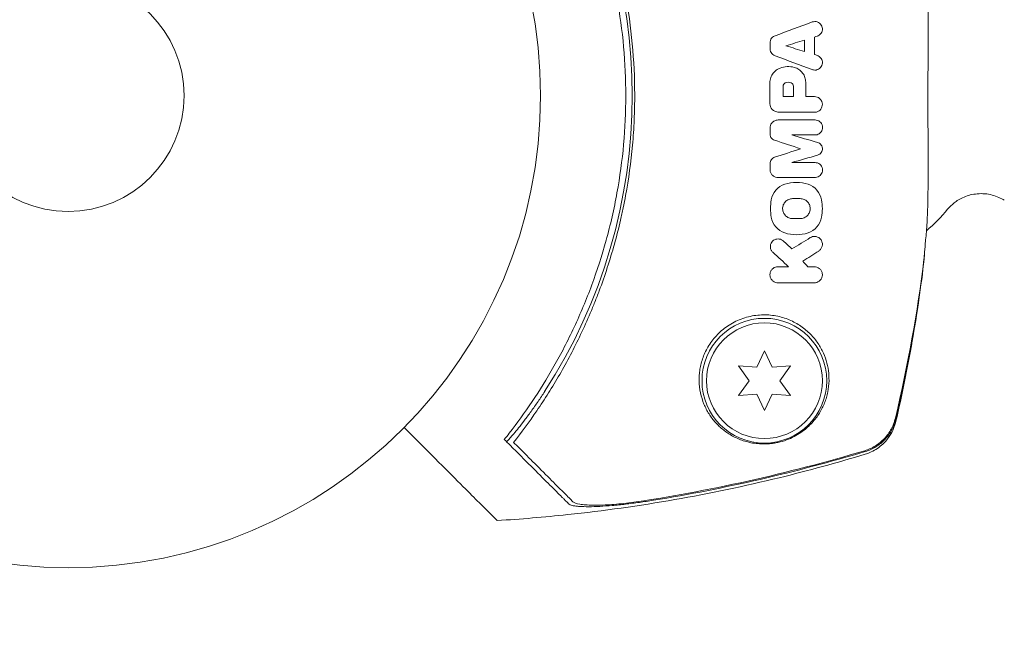
# Model space of a CAD drawing. Units: millimetres. Extents: x -10146 to 11599, y -11520 to 7551.
# Drawn here: x -5 to 105, y -62 to 9 of the extents above; entities that cross this region are included whole.
import ezdxf

# ---------------------------------------------------------------- set-up
doc = ezdxf.new("R2010")
doc.units = ezdxf.units.MM
doc.header["$LTSCALE"] = 20
doc.linetypes.add('HIDDEN', pattern=[9.525, 6.35, -3.175])
doc.layers.add('2d', color=230, linetype='Continuous')
doc.layers.add('EN-Free_Space_Hatch', color=10, linetype='HIDDEN')

msp = doc.modelspace()

# ---------------------------------------------------------------- hatches: boundary and pattern name
at = {"layer": 'EN-Free_Space_Hatch'}
h = msp.add_hatch(dxfattribs=at)
h.set_pattern_fill('ANSI31', color=256, scale=100)
h.set_pattern_definition([(315, (-4492.33, -5828.78), (224.506, 224.506), [])])
edge = h.paths.add_edge_path()
edge.add_line((-4492.33, -9496.38), (-4492.33, -5828.78))
edge.add_line((-4492.33, -5828.78), (-6492.33, -5828.78))
edge.add_line((-6492.33, -5828.78), (-6492.33, -9496.38))
edge.add_arc((-5492.33, -9496.38), 1000, 180, 360)
edge = h.paths.add_edge_path()
edge.add_line((3731.51, -3856.16), (2491.77, -6003.45))
edge.add_arc((1625.75, -5503.45), 1000, 150, 330, ccw=False)
edge.add_line((759.72, -5003.45), (1999.46, -2856.16))
edge.add_line((1999.46, -2856.16), (3731.51, -3856.16))
edge = h.paths.add_edge_path()
edge.add_arc((-714.02, -154.72), 500, 0, 360)

# ---------------------------------------------------------------- linework, layer by layer
at = {"layer": '2d', "lineweight": 0}
for p, q in [((78.11, -28.65), (77.25, -30.5)), ((78.98, -30.5), (78.11, -28.65)), ((75.21, -30.32), (76.39, -32)), ((77.25, -30.5), (75.21, -30.32)), ((81.02, -30.32), (78.98, -30.5)), ((79.84, -32), (81.02, -30.32)), ((76.39, -32), (75.21, -33.67)), ((81.02, -33.67), (79.84, -32)), ((75.21, -33.67), (77.25, -33.5)), ((77.25, -33.5), (78.11, -35.35)), ((78.11, -35.35), (78.98, -33.5)), ((78.98, -33.5), (81.02, -33.67))]:
    msp.add_line(p, q, dxfattribs=at)
for centre, radius in [((0, 0), 53), ((0, 0), 13), ((78.11, -32), 7), ((78.11, -32), 6.5)]:
    msp.add_circle(centre, radius, dxfattribs=at)
for centre, radius, start, end in [((2.17, 0), 61.11, 327.0637, 32.9363), ((83.26, 0), 20, 310.6648, 320.3876), ((88.11, 0), 20, 293.2436, 293.3293)]:
    msp.add_arc(centre, radius, start, end, dxfattribs=at)
for points, knots in [([(49.97, 38.93), (50.84, 37.82), (51.71, 36.64), (53.43, 34.13), (54.27, 32.8), (55.5, 30.69), (55.9, 29.96), (56.68, 28.48), (57.07, 27.71), (58.19, 25.37), (58.88, 23.75), (60.14, 20.42), (60.71, 18.7), (61.46, 16.04), (61.69, 15.14), (62.02, 13.77), (62.12, 13.3), (62.32, 12.37), (62.41, 11.91), (62.85, 9.57), (63.11, 7.7), (63.46, 3.93), (63.56, 2.04), (63.56, -0.8), (63.54, -1.75), (63.46, -3.66), (63.4, -4.62), (63.14, -7.48), (62.88, -9.35), (62.46, -11.67), (62.37, -12.13), (62.18, -13.05), (62.07, -13.51), (61.76, -14.87), (61.53, -15.77), (60.79, -18.45), (60.22, -20.19), (59.42, -22.33), (59.25, -22.75), (58.92, -23.59), (58.75, -24), (58.23, -25.23), (57.87, -26.03), (56.75, -28.38), (55.97, -29.87), (54.73, -32.01), (54.31, -32.7), (53.46, -34.06), (53.02, -34.73), (51.71, -36.65), (50.83, -37.83), (49.97, -38.93)], [0.06748992, 0.06748992, 0.06748992, 0.06748992, 0.07316895, 0.07316895, 0.07884797, 0.07884797, 0.08168748, 0.08168748, 0.08452699, 0.08452699, 0.09020602, 0.09020602, 0.09588504, 0.09588504, 0.09872455, 0.09872455, 0.10014431, 0.10014431, 0.10156406, 0.10156406, 0.10724309, 0.10724309, 0.11292211, 0.11292211, 0.11576162, 0.11576162, 0.11860113, 0.11860113, 0.12428016, 0.12428016, 0.12569991, 0.12569991, 0.12711967, 0.12711967, 0.12995918, 0.12995918, 0.1356382, 0.1356382, 0.13705796, 0.13705796, 0.13847771, 0.13847771, 0.14131723, 0.14131723, 0.14699625, 0.14699625, 0.14983576, 0.14983576, 0.15267527, 0.15267527, 0.1583543, 0.1583543, 0.1583543, 0.1583543]), ([(49.49, -37.9), (50.35, -36.78), (51.21, -35.6), (52.89, -33.1), (53.71, -31.78), (54.9, -29.69), (55.28, -28.98), (56.04, -27.51), (56.41, -26.76), (57.48, -24.46), (58.14, -22.88), (59.34, -19.63), (59.89, -17.96), (60.6, -15.37), (60.82, -14.5), (61.23, -12.72), (61.41, -11.81), (61.9, -9.1), (62.15, -7.29), (62.48, -3.65), (62.56, -1.83), (62.56, 0), (62.56, 1.82), (62.48, 3.65), (62.15, 7.31), (61.9, 9.12), (61.42, 11.79), (61.24, 12.67), (60.84, 14.42), (60.62, 15.29), (59.91, 17.86), (59.38, 19.54), (58.47, 22.01), (58.15, 22.83), (57.48, 24.42), (57.14, 25.2), (56.07, 27.49), (55.32, 28.95), (53.74, 31.73), (52.91, 33.07), (51.21, 35.61), (50.34, 36.79), (49.49, 37.9)], [0.05966815, 0.05966815, 0.05966815, 0.05966815, 0.0651412, 0.0651412, 0.07061424, 0.07061424, 0.07335077, 0.07335077, 0.07608729, 0.07608729, 0.08156034, 0.08156034, 0.08703339, 0.08703339, 0.08976991, 0.08976991, 0.09250644, 0.09250644, 0.09797948, 0.09797948, 0.10345253, 0.10345253, 0.10345253, 0.10889446, 0.10889446, 0.11433638, 0.11433638, 0.11705734, 0.11705734, 0.1197783, 0.1197783, 0.12522023, 0.12522023, 0.12794119, 0.12794119, 0.13066215, 0.13066215, 0.13610407, 0.13610407, 0.14154599, 0.14154599, 0.14698792, 0.14698792, 0.14698792, 0.14698792]), ([(96.01, 18.34), (96.01, 18.26), (96.03, 18.07), (96.06, 17.63), (96.08, 17.46), (96.12, 17.05), (96.14, 16.82), (96.19, 16.32), (96.21, 16.04), (96.27, 15.44), (96.3, 15.12), (96.35, 14.43), (96.37, 14.06), (96.4, 13.29), (96.42, 12.89), (96.44, 12.05), (96.45, 11.62), (96.46, 10.71), (96.47, 10.24), (96.48, 8.78), (96.48, 7.76), (96.47, 6.17), (96.47, 5.63), (96.47, 4.53), (96.47, 3.97), (96.46, 2.28), (96.46, 1.15), (96.46, -0.56), (96.46, -1.14), (96.46, -2.28), (96.46, -2.85), (96.47, -4.54), (96.47, -5.63), (96.48, -7.23), (96.48, -7.75), (96.48, -8.78), (96.47, -9.28), (96.47, -10.72), (96.45, -11.63), (96.42, -12.89), (96.4, -13.3), (96.37, -14.07), (96.35, -14.43), (96.3, -15.11), (96.27, -15.44), (96.21, -16.04), (96.19, -16.32), (96.11, -17.08), (96.08, -17.48), (96.04, -17.92), (96.03, -18.04), (96.02, -18.23), (96.01, -18.3), (96.01, -18.34)], [0.00103585, 0.00103585, 0.00103585, 0.00103585, 0.00445394, 0.00445394, 0.00616298, 0.00616298, 0.00787203, 0.00787203, 0.00958107, 0.00958107, 0.01129012, 0.01129012, 0.01299916, 0.01299916, 0.01470821, 0.01470821, 0.01641725, 0.01641725, 0.0181263, 0.0181263, 0.02154439, 0.02154439, 0.02325343, 0.02325343, 0.02496248, 0.02496248, 0.02838057, 0.02838057, 0.03008961, 0.03008961, 0.03179866, 0.03179866, 0.03521675, 0.03521675, 0.03692579, 0.03692579, 0.03863484, 0.03863484, 0.04205293, 0.04205293, 0.04376197, 0.04376197, 0.04547102, 0.04547102, 0.04718006, 0.04718006, 0.04888911, 0.04888911, 0.0523072, 0.0523072, 0.05401624, 0.05401624, 0.05572529, 0.05572529, 0.05572529, 0.05572529]), ([(83.47, 8.27), (83.56, 8.3), (83.66, 8.32), (83.76, 8.32), (83.85, 8.32), (83.95, 8.31), (84.04, 8.28), (84.13, 8.24), (84.22, 8.2), (84.3, 8.14), (84.37, 8.08), (84.43, 8.01), (84.48, 7.93), (84.53, 7.85), (84.57, 7.76), (84.59, 7.67), (84.61, 7.58), (84.62, 7.49), (84.61, 7.39), (84.6, 7.3), (84.57, 7.21), (84.54, 7.13), (84.5, 7.04), (84.44, 6.96), (84.38, 6.89), (84.31, 6.82), (84.23, 6.77), (84.15, 6.72), (84.11, 6.7), (84.06, 6.68), (84.02, 6.67)], [0, 0, 0, 0, 0.108682, 0.108682, 0.108682, 0.217498, 0.217498, 0.217498, 0.324222, 0.324222, 0.324222, 0.427887, 0.427887, 0.427887, 0.529598, 0.529598, 0.529598, 0.63117, 0.63117, 0.63117, 0.734291, 0.734291, 0.734291, 0.839964, 0.839964, 0.839964, 0.948211, 0.948211, 0.948211, 1, 1, 1, 1]), ([(78.74, 5.91), (78.74, 6.01), (78.75, 6.1), (78.78, 6.19), (78.82, 6.29), (78.86, 6.37), (78.92, 6.45), (78.98, 6.52), (79.06, 6.59), (79.14, 6.64), (79.19, 6.67), (79.24, 6.7), (79.3, 6.72)], [0, 0, 0, 0, 0.274951, 0.274951, 0.274951, 0.549596, 0.549596, 0.549596, 0.828827, 0.828827, 0.828827, 1, 1, 1, 1]), ([(79.3, 4.47), (79.21, 4.5), (79.13, 4.55), (79.05, 4.62), (78.98, 4.68), (78.91, 4.75), (78.86, 4.84), (78.81, 4.92), (78.77, 5.01), (78.75, 5.1), (78.74, 5.16), (78.74, 5.22), (78.74, 5.29)], [0, 0, 0, 0, 0.276581, 0.276581, 0.276581, 0.553414, 0.553414, 0.553414, 0.826722, 0.826722, 0.826722, 1, 1, 1, 1]), ([(84.02, 4.52), (84.11, 4.5), (84.2, 4.45), (84.27, 4.4), (84.35, 4.34), (84.41, 4.27), (84.47, 4.19), (84.52, 4.11), (84.56, 4.02), (84.58, 3.93), (84.61, 3.84), (84.62, 3.75), (84.61, 3.66), (84.6, 3.56), (84.58, 3.47), (84.54, 3.39), (84.51, 3.3), (84.46, 3.22), (84.39, 3.15), (84.33, 3.08), (84.25, 3.02), (84.17, 2.98), (84.09, 2.93), (84, 2.9), (83.9, 2.88), (83.81, 2.87), (83.71, 2.87), (83.61, 2.89), (83.56, 2.89), (83.52, 2.91), (83.47, 2.92)], [0, 0, 0, 0, 0.105164, 0.105164, 0.105164, 0.210438, 0.210438, 0.210438, 0.314158, 0.314158, 0.314158, 0.416676, 0.416676, 0.416676, 0.519359, 0.519359, 0.519359, 0.62341, 0.62341, 0.62341, 0.729502, 0.729502, 0.729502, 0.837552, 0.837552, 0.837552, 0.946692, 0.946692, 0.946692, 1, 1, 1, 1]), ([(78.73, 1.46), (78.73, 1.65), (78.77, 1.85), (78.83, 2.03), (78.89, 2.21), (78.99, 2.38), (79.11, 2.53), (79.22, 2.69), (79.37, 2.82), (79.53, 2.93), (79.64, 2.99), (79.75, 3.05), (79.86, 3.09)], [0, 0, 0, 0, 0.273714, 0.273714, 0.273714, 0.547212, 0.547212, 0.547212, 0.824023, 0.824023, 0.824023, 1, 1, 1, 1]), ([(81.46, 3.18), (81.65, 3.13), (81.83, 3.05), (81.99, 2.94), (82.14, 2.83), (82.29, 2.7), (82.4, 2.54), (82.52, 2.39), (82.61, 2.21), (82.66, 2.03), (82.71, 1.86), (82.74, 1.69), (82.74, 1.52)], [0, 0, 0, 0, 0.258648, 0.258648, 0.258648, 0.517518, 0.517518, 0.517518, 0.773158, 0.773158, 0.773158, 1, 1, 1, 1]), ([(80.2, 1.06), (80.2, 1.14), (80.23, 1.22), (80.32, 1.35), (80.38, 1.41), (80.45, 1.44)], [0, 0, 0, 0, 0.5, 0.5, 1, 1, 1, 1]), ([(81.13, 1.43), (81.2, 1.4), (81.27, 1.34), (81.35, 1.21), (81.37, 1.14), (81.37, 1.06)], [0, 0, 0, 0, 0.5, 0.5, 1, 1, 1, 1]), ([(79.51, -1.83), (79.41, -1.81), (79.3, -1.77), (79.21, -1.72), (79.12, -1.67), (79.03, -1.6), (78.96, -1.52), (78.89, -1.44), (78.83, -1.34), (78.8, -1.24), (78.76, -1.13), (78.73, -1.02), (78.73, -0.9)], [0, 0, 0, 0, 0.246671, 0.246671, 0.246671, 0.49349, 0.49349, 0.49349, 0.737941, 0.737941, 0.737941, 1, 1, 1, 1]), ([(83.73, -0.11), (83.83, -0.11), (83.93, -0.13), (84.03, -0.16), (84.12, -0.19), (84.21, -0.24), (84.29, -0.31), (84.37, -0.37), (84.43, -0.45), (84.49, -0.54), (84.54, -0.62), (84.57, -0.72), (84.59, -0.81), (84.61, -0.91), (84.62, -1.01), (84.6, -1.11), (84.59, -1.2), (84.56, -1.3), (84.52, -1.38), (84.47, -1.47), (84.42, -1.55), (84.35, -1.62), (84.28, -1.69), (84.2, -1.74), (84.11, -1.78), (84.02, -1.83), (83.92, -1.85), (83.82, -1.86), (83.79, -1.87), (83.76, -1.87), (83.73, -1.87)], [0, 0, 0, 0, 0.110346, 0.110346, 0.110346, 0.220748, 0.220748, 0.220748, 0.33022, 0.33022, 0.33022, 0.437721, 0.437721, 0.437721, 0.543334, 0.543334, 0.543334, 0.647871, 0.647871, 0.647871, 0.752505, 0.752505, 0.752505, 0.858369, 0.858369, 0.858369, 0.966179, 0.966179, 0.966179, 1, 1, 1, 1]), ([(78.74, -3.66), (78.74, -3.55), (78.75, -3.45), (78.79, -3.35), (78.82, -3.26), (78.87, -3.17), (78.93, -3.09), (78.99, -3.01), (79.07, -2.94), (79.15, -2.88), (79.24, -2.83), (79.34, -2.78), (79.43, -2.76), (79.51, -2.74), (79.58, -2.73), (79.66, -2.73)], [0, 0, 0, 0, 0.20962, 0.20962, 0.20962, 0.419225, 0.419225, 0.419225, 0.629221, 0.629221, 0.629221, 0.842098, 0.842098, 0.842098, 1, 1, 1, 1]), ([(83.79, -2.73), (83.88, -2.73), (83.98, -2.75), (84.07, -2.78), (84.16, -2.81), (84.25, -2.86), (84.32, -2.92), (84.4, -2.98), (84.46, -3.06), (84.51, -3.14), (84.56, -3.22), (84.6, -3.32), (84.61, -3.41), (84.63, -3.5), (84.63, -3.6), (84.62, -3.69), (84.61, -3.79), (84.58, -3.88), (84.54, -3.96), (84.49, -4.04), (84.44, -4.12), (84.37, -4.18), (84.3, -4.24), (84.23, -4.3), (84.14, -4.34), (84.06, -4.38), (83.97, -4.4), (83.87, -4.41), (83.84, -4.41), (83.82, -4.41), (83.79, -4.41)], [0, 0, 0, 0, 0.110836, 0.110836, 0.110836, 0.221688, 0.221688, 0.221688, 0.332193, 0.332193, 0.332193, 0.441021, 0.441021, 0.441021, 0.547645, 0.547645, 0.547645, 0.652454, 0.652454, 0.652454, 0.756542, 0.756542, 0.756542, 0.861282, 0.861282, 0.861282, 0.967838, 0.967838, 0.967838, 1, 1, 1, 1]), ([(79.25, -5), (79.17, -4.97), (79.09, -4.93), (79.03, -4.88), (78.96, -4.83), (78.9, -4.76), (78.85, -4.69), (78.81, -4.62), (78.77, -4.54), (78.75, -4.45), (78.74, -4.4), (78.74, -4.34), (78.74, -4.29)], [0, 0, 0, 0, 0.275889, 0.275889, 0.275889, 0.551923, 0.551923, 0.551923, 0.825522, 0.825522, 0.825522, 1, 1, 1, 1]), ([(84.07, -5.24), (84.15, -5.26), (84.23, -5.3), (84.3, -5.35), (84.37, -5.4), (84.43, -5.46), (84.48, -5.54), (84.53, -5.61), (84.57, -5.69), (84.59, -5.77), (84.61, -5.85), (84.62, -5.94), (84.61, -6.03), (84.6, -6.11), (84.58, -6.19), (84.55, -6.27), (84.51, -6.34), (84.47, -6.42), (84.41, -6.48), (84.35, -6.54), (84.29, -6.59), (84.22, -6.62), (84.17, -6.65), (84.12, -6.67), (84.07, -6.69)], [0, 0, 0, 0, 0.135245, 0.135245, 0.135245, 0.270542, 0.270542, 0.270542, 0.404894, 0.404894, 0.404894, 0.536527, 0.536527, 0.536527, 0.665059, 0.665059, 0.665059, 0.791417, 0.791417, 0.791417, 0.917411, 0.917411, 0.917411, 1, 1, 1, 1]), ([(78.74, -7.64), (78.74, -7.55), (78.75, -7.47), (78.78, -7.39), (78.8, -7.32), (78.84, -7.24), (78.89, -7.18), (78.94, -7.11), (79.01, -7.05), (79.07, -7.01), (79.13, -6.97), (79.19, -6.94), (79.25, -6.92)], [0, 0, 0, 0, 0.263891, 0.263891, 0.263891, 0.527918, 0.527918, 0.527918, 0.790277, 0.790277, 0.790277, 1, 1, 1, 1]), ([(83.79, -7.51), (83.88, -7.51), (83.98, -7.53), (84.07, -7.56), (84.16, -7.59), (84.25, -7.64), (84.32, -7.7), (84.4, -7.76), (84.46, -7.84), (84.51, -7.92), (84.56, -8.01), (84.6, -8.1), (84.62, -8.2), (84.63, -8.29), (84.63, -8.39), (84.62, -8.49), (84.6, -8.58), (84.57, -8.67), (84.53, -8.75), (84.48, -8.83), (84.43, -8.91), (84.36, -8.97), (84.29, -9.03), (84.21, -9.08), (84.13, -9.12), (84.05, -9.16), (83.96, -9.18), (83.86, -9.19), (83.84, -9.19), (83.81, -9.19), (83.79, -9.19)], [0, 0, 0, 0, 0.111227, 0.111227, 0.111227, 0.222386, 0.222386, 0.222386, 0.334473, 0.334473, 0.334473, 0.445844, 0.445844, 0.445844, 0.554789, 0.554789, 0.554789, 0.660662, 0.660662, 0.660662, 0.764147, 0.764147, 0.764147, 0.866921, 0.866921, 0.866921, 0.970965, 0.970965, 0.970965, 1, 1, 1, 1]), ([(79.66, -9.19), (79.55, -9.19), (79.45, -9.17), (79.35, -9.14), (79.25, -9.1), (79.15, -9.05), (79.07, -8.98), (78.99, -8.92), (78.92, -8.83), (78.87, -8.74), (78.81, -8.65), (78.77, -8.55), (78.75, -8.44), (78.74, -8.38), (78.74, -8.33), (78.74, -8.27)], [0, 0, 0, 0, 0.219782, 0.219782, 0.219782, 0.439408, 0.439408, 0.439408, 0.661184, 0.661184, 0.661184, 0.881797, 0.881797, 0.881797, 1, 1, 1, 1]), ([(105.02, -11.75), (104.66, -11.52), (104.2, -11.3), (103.14, -11.02), (102.55, -10.97), (101.45, -11.07), (100.94, -11.2), (100.05, -11.58), (99.68, -11.82), (99.11, -12.27), (98.9, -12.49), (98.71, -12.7), (98.69, -12.73), (98.67, -12.75)], [3.0964559, 3.0964559, 3.0964559, 3.0964559, 3.1228437, 3.1228437, 3.1479934, 3.1479934, 3.1718371, 3.1718371, 3.198225, 3.198225, 3.2246128, 3.2246128, 3.2283952, 3.2283952, 3.2283952, 3.2283952]), ([(81.27, -13.79), (81.13, -13.79), (80.98, -13.77), (80.72, -13.66), (80.6, -13.58), (80.44, -13.43), (80.4, -13.37), (80.31, -13.26), (80.28, -13.19), (80.22, -13.06), (80.2, -12.99), (80.17, -12.85), (80.16, -12.78), (80.15, -12.56), (80.18, -12.41), (80.26, -12.2), (80.29, -12.14), (80.37, -12.01), (80.42, -11.95), (80.58, -11.79), (80.7, -11.71), (80.98, -11.59), (81.12, -11.56), (81.27, -11.56)], [0, 0, 0, 0, 0.125, 0.125, 0.25, 0.25, 0.3125, 0.3125, 0.375, 0.375, 0.4375, 0.4375, 0.5, 0.5, 0.625, 0.625, 0.6875, 0.6875, 0.75, 0.75, 0.875, 0.875, 1, 1, 1, 1]), ([(82.13, -11.56), (82.28, -11.56), (82.43, -11.59), (82.69, -11.7), (82.81, -11.78), (82.97, -11.93), (83.01, -11.99), (83.09, -12.11), (83.13, -12.17), (83.19, -12.3), (83.21, -12.37), (83.24, -12.51), (83.25, -12.58), (83.25, -12.8), (83.23, -12.95), (83.15, -13.16), (83.11, -13.22), (83.03, -13.35), (82.99, -13.4), (82.83, -13.56), (82.7, -13.65), (82.43, -13.77), (82.28, -13.79), (82.13, -13.79)], [0, 0, 0, 0, 0.125, 0.125, 0.25, 0.25, 0.3125, 0.3125, 0.375, 0.375, 0.4375, 0.4375, 0.5, 0.5, 0.625, 0.625, 0.6875, 0.6875, 0.75, 0.75, 0.875, 0.875, 1, 1, 1, 1]), ([(79.05, -17.58), (78.98, -17.51), (78.91, -17.43), (78.86, -17.33), (78.82, -17.24), (78.79, -17.14), (78.78, -17.03), (78.77, -16.93), (78.78, -16.82), (78.81, -16.71), (78.83, -16.62), (78.88, -16.52), (78.94, -16.44), (78.99, -16.37), (79.06, -16.3), (79.14, -16.24), (79.21, -16.19), (79.3, -16.15), (79.38, -16.12), (79.47, -16.1), (79.56, -16.09), (79.65, -16.09), (79.74, -16.09), (79.83, -16.1), (79.91, -16.13), (80, -16.16), (80.09, -16.21), (80.16, -16.27), (80.18, -16.28), (80.2, -16.3), (80.22, -16.31)], [0, 0, 0, 0, 0.121175, 0.121175, 0.121175, 0.242458, 0.242458, 0.242458, 0.361397, 0.361397, 0.361397, 0.472058, 0.472058, 0.472058, 0.573829, 0.573829, 0.573829, 0.670414, 0.670414, 0.670414, 0.76665, 0.76665, 0.76665, 0.866587, 0.866587, 0.866587, 0.972858, 0.972858, 0.972858, 1, 1, 1, 1]), ([(83.26, -15.94), (83.34, -15.89), (83.43, -15.85), (83.52, -15.83), (83.61, -15.81), (83.71, -15.8), (83.8, -15.81), (83.89, -15.81), (83.98, -15.84), (84.07, -15.87), (84.16, -15.91), (84.24, -15.96), (84.32, -16.03), (84.39, -16.1), (84.46, -16.18), (84.51, -16.27), (84.56, -16.37), (84.59, -16.47), (84.61, -16.58), (84.62, -16.69), (84.61, -16.8), (84.58, -16.91), (84.56, -17.01), (84.51, -17.11), (84.45, -17.2), (84.4, -17.28), (84.33, -17.35), (84.24, -17.41), (84.23, -17.42), (84.22, -17.43), (84.2, -17.44)], [0, 0, 0, 0, 0.098226, 0.098226, 0.098226, 0.196212, 0.196212, 0.196212, 0.297786, 0.297786, 0.297786, 0.406761, 0.406761, 0.406761, 0.52321, 0.52321, 0.52321, 0.644415, 0.644415, 0.644415, 0.764882, 0.764882, 0.764882, 0.878403, 0.878403, 0.878403, 0.981988, 0.981988, 0.981988, 1, 1, 1, 1]), ([(96.03, -18.36), (96.04, -18.36), (96.04, -18.33), (96.05, -18.21), (96.05, -18.12), (96.06, -17.91), (96.06, -17.79), (96.06, -17.67)], [0.003136917, 0.003136917, 0.003136917, 0.003136917, 0.004933865, 0.004933865, 0.006730812, 0.006730812, 0.008152928, 0.008152928, 0.008152928, 0.008152928]), ([(96.04, -18.33), (95.68, -21.42), (95.23, -24.5), (94.16, -30.58), (93.55, -33.6), (92.86, -36.56)], [0, 0, 0, 0, 9.392858, 9.392858, 18.817319, 18.817319, 18.817319, 18.817319]), ([(79.64, -21.01), (79.54, -21.01), (79.43, -20.99), (79.34, -20.96), (79.25, -20.93), (79.16, -20.88), (79.09, -20.82), (79, -20.76), (78.93, -20.68), (78.88, -20.59), (78.82, -20.5), (78.77, -20.39), (78.75, -20.28), (78.73, -20.17), (78.73, -20.05), (78.75, -19.93), (78.77, -19.82), (78.82, -19.71), (78.88, -19.61), (78.94, -19.53), (79.01, -19.45), (79.09, -19.39), (79.17, -19.33), (79.25, -19.28), (79.34, -19.25), (79.43, -19.22), (79.52, -19.21), (79.61, -19.2), (79.62, -19.2), (79.63, -19.2), (79.64, -19.2)], [0, 0, 0, 0, 0.105833, 0.105833, 0.105833, 0.211033, 0.211033, 0.211033, 0.326781, 0.326781, 0.326781, 0.453001, 0.453001, 0.453001, 0.580977, 0.580977, 0.580977, 0.69974, 0.69974, 0.69974, 0.804252, 0.804252, 0.804252, 0.898141, 0.898141, 0.898141, 0.988552, 0.988552, 0.988552, 1, 1, 1, 1]), ([(83.71, -19.2), (83.81, -19.2), (83.91, -19.22), (84.01, -19.25), (84.1, -19.29), (84.19, -19.34), (84.27, -19.39), (84.35, -19.46), (84.42, -19.54), (84.47, -19.63), (84.53, -19.72), (84.57, -19.83), (84.6, -19.94), (84.62, -20.05), (84.62, -20.17), (84.59, -20.29), (84.57, -20.4), (84.53, -20.51), (84.46, -20.61), (84.4, -20.69), (84.33, -20.77), (84.24, -20.83), (84.17, -20.89), (84.08, -20.93), (83.99, -20.96), (83.9, -20.99), (83.8, -21.01), (83.71, -21.01)], [0, 0, 0, 0, 0.106235, 0.106235, 0.106235, 0.21189, 0.21189, 0.21189, 0.327263, 0.327263, 0.327263, 0.452902, 0.452902, 0.452902, 0.582052, 0.582052, 0.582052, 0.703948, 0.703948, 0.703948, 0.810392, 0.810392, 0.810392, 0.902898, 0.902898, 0.902898, 1, 1, 1, 1]), ([(70.79, -32), (70.8, -32.48), (70.85, -32.94), (71.04, -33.81), (71.17, -34.23), (71.41, -34.82), (71.5, -35.01), (71.69, -35.38), (71.79, -35.56), (72.12, -36.08), (72.36, -36.4), (72.9, -37), (73.19, -37.27), (73.83, -37.78), (74.17, -38.01), (74.91, -38.42), (75.31, -38.59), (75.96, -38.81), (76.19, -38.87), (76.66, -38.98), (76.91, -39.02), (77.43, -39.08), (77.7, -39.1), (78.14, -39.11), (78.28, -39.1), (78.59, -39.09), (78.74, -39.07), (79.06, -39.04), (79.22, -39.01), (79.54, -38.95), (79.71, -38.92), (80.19, -38.79), (80.51, -38.69), (81.11, -38.45), (81.38, -38.31), (81.9, -38.02), (82.14, -37.87), (82.57, -37.56), (82.77, -37.39), (83.14, -37.06), (83.31, -36.89), (83.79, -36.36), (84.06, -36), (84.52, -35.26), (84.71, -34.88), (84.94, -34.28), (85.01, -34.08), (85.13, -33.67), (85.18, -33.47), (85.3, -32.85), (85.35, -32.43), (85.36, -32), (85.36, -31.63), (85.34, -31.26), (85.24, -30.5), (85.16, -30.12), (84.93, -29.37), (84.78, -28.99), (84.5, -28.44), (84.4, -28.26), (84.18, -27.89), (84.06, -27.71), (83.67, -27.19), (83.37, -26.86), (82.86, -26.39), (82.69, -26.24), (82.31, -25.95), (82.11, -25.81), (81.48, -25.43), (81.03, -25.21), (80.31, -24.95), (80.05, -24.87), (79.54, -24.75), (79.28, -24.7), (78.74, -24.63), (78.47, -24.61), (77.92, -24.6), (77.64, -24.62), (76.8, -24.7), (76.24, -24.82), (75.43, -25.1), (75.16, -25.21), (74.65, -25.46), (74.4, -25.6), (73.68, -26.05), (73.24, -26.41), (72.67, -27), (72.49, -27.2), (72.16, -27.62), (72.01, -27.84), (71.61, -28.49), (71.39, -28.94), (71.06, -29.84), (70.95, -30.29), (70.85, -30.94), (70.82, -31.15), (70.79, -31.58), (70.78, -31.79), (70.79, -32)], [0.03058622, 0.03058622, 0.03058622, 0.03058622, 0.03255572, 0.03255572, 0.03452523, 0.03452523, 0.03550998, 0.03550998, 0.03649473, 0.03649473, 0.03846424, 0.03846424, 0.04043374, 0.04043374, 0.04240325, 0.04240325, 0.04437275, 0.04437275, 0.0453575, 0.0453575, 0.04634226, 0.04634226, 0.04732701, 0.04732701, 0.04781939, 0.04781939, 0.04831176, 0.04831176, 0.04880414, 0.04880414, 0.04929651, 0.04929651, 0.05028127, 0.05028127, 0.05126602, 0.05126602, 0.05225077, 0.05225077, 0.05323552, 0.05323552, 0.05422028, 0.05422028, 0.05618978, 0.05618978, 0.05815928, 0.05815928, 0.05914404, 0.05914404, 0.06012879, 0.06012879, 0.06209829, 0.06209829, 0.06209829, 0.06379275, 0.06379275, 0.06548721, 0.06548721, 0.06718167, 0.06718167, 0.0680289, 0.0680289, 0.06887613, 0.06887613, 0.07057059, 0.07057059, 0.07141782, 0.07141782, 0.07226505, 0.07226505, 0.07395951, 0.07395951, 0.07480674, 0.07480674, 0.07565397, 0.07565397, 0.0765012, 0.0765012, 0.07734843, 0.07734843, 0.07904289, 0.07904289, 0.07989011, 0.07989011, 0.08073734, 0.08073734, 0.0824318, 0.0824318, 0.08327903, 0.08327903, 0.08412626, 0.08412626, 0.08582072, 0.08582072, 0.08751518, 0.08751518, 0.08836241, 0.08836241, 0.08920964, 0.08920964, 0.08920964, 0.08920964]), ([(53.46, -33.23), (53.22, -33.59), (52.97, -33.97), (52.46, -34.72), (52.19, -35.09), (51.68, -35.8), (51.43, -36.14), (50.96, -36.76), (50.74, -37.04), (50.34, -37.53), (50.16, -37.76), (49.82, -38.16), (49.68, -38.33), (49.44, -38.6), (49.35, -38.7), (49.22, -38.83), (49.19, -38.86), (49.18, -38.85), (49.18, -38.85), (49.18, -38.85), (49.18, -38.85)], [32.119016, 32.119016, 32.119016, 32.119016, 33.428531, 33.428531, 34.764196, 34.764196, 36.09986, 36.09986, 37.435524, 37.435524, 38.757077, 38.757077, 40.07863, 40.07863, 41.400183, 41.400183, 42.721735, 42.721735, 42.721735, 42.733297, 42.733297, 42.733297, 42.733297]), ([(89.36, -39.86), (89.79, -39.73), (90.19, -39.55), (90.74, -39.21), (90.92, -39.08), (91.26, -38.8), (91.42, -38.65), (91.87, -38.18), (92.13, -37.81), (92.55, -37.05), (92.7, -36.64), (92.8, -36.21)], [0, 0, 0, 0, 0.001306501, 0.001306501, 0.001959752, 0.001959752, 0.002613003, 0.002613003, 0.003919504, 0.003919504, 0.005226006, 0.005226006, 0.005226006, 0.005226006]), ([(89.43, -39.95), (89.86, -39.83), (90.25, -39.65), (90.81, -39.3), (90.99, -39.17), (91.33, -38.9), (91.49, -38.75), (91.94, -38.27), (92.2, -37.91), (92.61, -37.14), (92.77, -36.73), (92.87, -36.3)], [0, 0, 0, 0, 0.001307712, 0.001307712, 0.001961568, 0.001961568, 0.002615424, 0.002615424, 0.003923137, 0.003923137, 0.005230849, 0.005230849, 0.005230849, 0.005230849]), ([(37.69, -37.26), (38.61, -38.18), (39.49, -39.06), (42.64, -42.21), (44.42, -43.99), (45.81, -45.38), (45.97, -45.54), (46.93, -46.5), (47.55, -47.11), (48.04, -47.61), (48.13, -47.69), (48.14, -47.7), (48.14, -47.7), (48.14, -47.7)], [6.729711, 6.729711, 6.729711, 6.729711, 11.883672, 11.883672, 26.347967, 26.347967, 30.149599, 30.149599, 67.492722, 67.492722, 86.455243, 86.455243, 87.454554, 87.454554, 87.454554, 87.454554]), ([(92.86, -36.56), (92.8, -36.8), (92.72, -37.09), (92.48, -37.67), (92.32, -37.97), (91.88, -38.61), (91.59, -38.95), (90.86, -39.58), (90.4, -39.87), (89.76, -40.14), (89.59, -40.2), (89.42, -40.25)], [0, 0, 0, 0, 1.068363, 1.068363, 2.162181, 2.162181, 3.525925, 3.525925, 5.126282, 5.126282, 5.657195, 5.657195, 5.657195, 5.657195]), ([(56.15, -45.82), (56.02, -45.69), (55.88, -45.55), (55.65, -45.32), (55.57, -45.24), (55.41, -45.08), (55.32, -44.99), (55.06, -44.73), (54.85, -44.52), (54.39, -44.06), (54.13, -43.8), (53.29, -42.96), (52.65, -42.32), (51.22, -40.89), (50.44, -40.1), (49.58, -39.25)], [0.00707129, 0.00707129, 0.00707129, 0.00707129, 0.00975721, 0.00975721, 0.01110017, 0.01110017, 0.01244312, 0.01244312, 0.01512904, 0.01512904, 0.01781496, 0.01781496, 0.02318679, 0.02318679, 0.02855862, 0.02855862, 0.02855862, 0.02855862]), ([(49.97, -38.93), (50.39, -39.35), (50.8, -39.76), (51.58, -40.54), (51.95, -40.91), (53.02, -41.98), (53.67, -42.63), (54.52, -43.48), (54.78, -43.74), (55.27, -44.23), (55.48, -44.45), (55.87, -44.83), (56.03, -44.99), (56.35, -45.31), (56.49, -45.45), (56.63, -45.59)], [-0.00089877, -0.00089877, -0.00089877, -0.00089877, 0.00172126, 0.00172126, 0.0043413, 0.0043413, 0.00958136, 0.00958136, 0.0122014, 0.0122014, 0.01482143, 0.01482143, 0.01744147, 0.01744147, 0.0200615, 0.0200615, 0.0200615, 0.0200615]), ([(89.42, -40.25), (86.24, -41.22), (83.02, -42.1), (75.9, -43.84), (71.98, -44.66), (64.07, -46.05), (60.06, -46.61), (53.41, -47.32), (50.77, -47.54), (48.14, -47.7)], [0, 0, 0, 0, 10.003887, 10.003887, 21.994737, 21.994737, 34.127539, 34.127539, 42.06354, 42.06354, 42.06354, 42.06354]), ([(62.9, -45.73), (67.38, -45.08), (71.83, -44.25), (80.65, -42.29), (85.03, -41.15), (89.36, -39.86)], [0.01319017, 0.01319017, 0.01319017, 0.01319017, 0.02674724, 0.02674724, 0.04030431, 0.04030431, 0.04030431, 0.04030431]), ([(89.43, -39.95), (85.53, -41.12), (81.6, -42.16), (73.67, -43.99), (69.67, -44.78), (65.66, -45.43)], [0.00444781, 0.00444781, 0.00444781, 0.00444781, 0.01664825, 0.01664825, 0.02884868, 0.02884868, 0.02884868, 0.02884868]), ([(65.66, -45.43), (65.12, -45.51), (64.6, -45.59), (63.56, -45.74), (63.04, -45.8), (62.28, -45.89), (62.02, -45.92), (61.52, -45.97), (61.28, -45.99), (60.56, -46.05), (60.1, -46.09), (59.22, -46.14), (58.8, -46.15), (58.03, -46.15), (57.68, -46.14), (57.21, -46.11), (57.07, -46.1), (56.81, -46.06), (56.69, -46.04), (56.48, -45.99), (56.39, -45.96), (56.25, -45.9), (56.19, -45.86), (56.15, -45.82)], [0, 0, 0, 0, 0.00159552, 0.00159552, 0.00319103, 0.00319103, 0.00398879, 0.00398879, 0.00478655, 0.00478655, 0.00638206, 0.00638206, 0.00797758, 0.00797758, 0.0095731, 0.0095731, 0.01037086, 0.01037086, 0.01116861, 0.01116861, 0.01196637, 0.01196637, 0.01276413, 0.01276413, 0.01276413, 0.01276413]), ([(56.63, -45.59), (56.76, -45.72), (57.02, -45.81), (57.6, -45.91), (57.82, -45.93), (58.3, -45.96), (58.57, -45.97), (59.13, -45.98), (59.43, -45.98), (60.06, -45.96), (60.39, -45.94), (61.08, -45.9), (61.43, -45.87), (62.16, -45.81), (62.53, -45.77), (62.9, -45.73)], [0, 0, 0, 0, 0.002414744, 0.002414744, 0.003622115, 0.003622115, 0.004829487, 0.004829487, 0.006036859, 0.006036859, 0.007244231, 0.007244231, 0.008451603, 0.008451603, 0.009658974, 0.009658974, 0.009658974, 0.009658974])]:
    msp.add_open_spline(points, degree=3, knots=knots, dxfattribs=at)
for points in [[(79.3, 6.72), (80.7, 7.24), (82.09, 7.76), (83.47, 8.27)], [(84.02, 6.67), (83.92, 6.64), (83.83, 6.61), (83.73, 6.58)], [(78.74, 5.29), (78.74, 5.49), (78.74, 5.7), (78.74, 5.91)], [(80.53, 5.6), (81.23, 5.81), (81.91, 6.02), (82.6, 6.24)], [(82.6, 4.96), (81.93, 5.16), (81.24, 5.38), (80.53, 5.6)], [(82.6, 6.24), (82.6, 5.81), (82.6, 5.39), (82.6, 4.96)], [(83.73, 6.58), (83.73, 5.92), (83.73, 5.27), (83.73, 4.61)], [(83.47, 2.92), (82.1, 3.43), (80.71, 3.95), (79.3, 4.47)], [(83.73, 4.61), (83.83, 4.58), (83.92, 4.55), (84.02, 4.52)], [(62.44, 3.77), (62.44, 3.77), (62.44, 3.77), (62.44, 3.77)], [(79.86, 3.09), (80.37, 3.29), (80.93, 3.32), (81.46, 3.18)], [(78.73, -0.9), (78.73, -0.12), (78.73, 0.67), (78.73, 1.46)], [(80.45, 1.44), (80.67, 1.52), (80.92, 1.52), (81.13, 1.43)], [(82.74, 1.52), (82.74, 0.97), (82.74, 0.43), (82.74, -0.11)], [(80.2, -0.11), (80.2, 0.28), (80.2, 0.67), (80.2, 1.06)], [(81.37, 1.06), (81.37, 0.67), (81.37, 0.28), (81.37, -0.11)], [(81.37, -0.11), (80.98, -0.11), (80.59, -0.11), (80.2, -0.11)], [(82.74, -0.11), (83.07, -0.11), (83.4, -0.11), (83.73, -0.11)], [(79.93, -1.87), (79.79, -1.87), (79.65, -1.86), (79.51, -1.83)], [(83.73, -1.87), (82.47, -1.87), (81.2, -1.87), (79.93, -1.87)], [(79.66, -2.73), (81.04, -2.73), (82.41, -2.73), (83.79, -2.73)], [(78.74, -4.29), (78.74, -4.08), (78.74, -3.87), (78.74, -3.66)], [(83.79, -4.41), (82.91, -4.41), (82.04, -4.41), (81.17, -4.41)], [(81.17, -4.41), (82.14, -4.69), (83.11, -4.97), (84.07, -5.24)], [(82.17, -5.96), (81.2, -5.64), (80.23, -5.32), (79.25, -5)], [(79.25, -6.92), (80.23, -6.6), (81.2, -6.28), (82.17, -5.96)], [(78.74, -8.27), (78.74, -8.06), (78.74, -7.85), (78.74, -7.64)], [(84.07, -6.69), (83.1, -6.96), (82.14, -7.23), (81.17, -7.51)], [(81.17, -7.51), (82.04, -7.51), (82.91, -7.51), (83.79, -7.51)], [(83.79, -9.19), (82.41, -9.19), (81.04, -9.19), (79.66, -9.19)], [(80.4, -9.95), (81.26, -9.67), (82.17, -9.68), (83.01, -9.95)], [(78.88, -11.71), (79.02, -10.9), (79.62, -10.2), (80.4, -9.95)], [(83.01, -9.95), (83.79, -10.2), (84.39, -10.89), (84.53, -11.71)], [(78.88, -13.65), (78.77, -13.01), (78.77, -12.36), (78.88, -11.71)], [(81.27, -11.56), (81.56, -11.56), (81.85, -11.56), (82.13, -11.56)], [(84.53, -11.71), (84.64, -12.35), (84.64, -13), (84.53, -13.65)], [(80.4, -15.41), (79.61, -15.15), (79.02, -14.47), (78.88, -13.65)], [(82.13, -13.79), (81.85, -13.79), (81.56, -13.79), (81.27, -13.79)], [(84.53, -13.65), (84.39, -14.45), (83.79, -15.16), (83.01, -15.41)], [(83.01, -15.41), (82.14, -15.69), (81.23, -15.68), (80.4, -15.41)], [(80.22, -16.31), (80.54, -16.61), (80.87, -16.91), (81.19, -17.21)], [(81.19, -17.21), (81.88, -16.79), (82.57, -16.36), (83.26, -15.94)], [(80.82, -19.2), (80.24, -18.67), (79.65, -18.13), (79.05, -17.58)], [(84.2, -17.44), (83.6, -17.82), (83.01, -18.2), (82.41, -18.58)], [(82.41, -18.58), (82.6, -18.79), (82.79, -18.99), (82.97, -19.2)], [(96.01, -18.34), (95.29, -24.32), (94.22, -30.28), (92.8, -36.21)], [(92.87, -36.3), (94.27, -30.38), (95.33, -24.4), (96.03, -18.36)], [(79.64, -19.2), (80.03, -19.2), (80.43, -19.2), (80.82, -19.2)], [(82.97, -19.2), (83.22, -19.2), (83.46, -19.2), (83.71, -19.2)], [(83.71, -21.01), (82.36, -21.01), (81, -21.01), (79.64, -21.01)], [(92.86, -36.56), (92.86, -36.56), (92.86, -36.56), (92.86, -36.56)], [(49.49, -37.9), (49.3, -38.13), (49.12, -38.37), (48.93, -38.6)], [(49.58, -39.25), (49.37, -39.04), (49.15, -38.82), (48.93, -38.6)], [(89.42, -40.25), (89.42, -40.25), (89.42, -40.25), (89.42, -40.25)]]:
    msp.add_open_spline(points, degree=3, dxfattribs=at)

doc.saveas('drawing.dxf')
